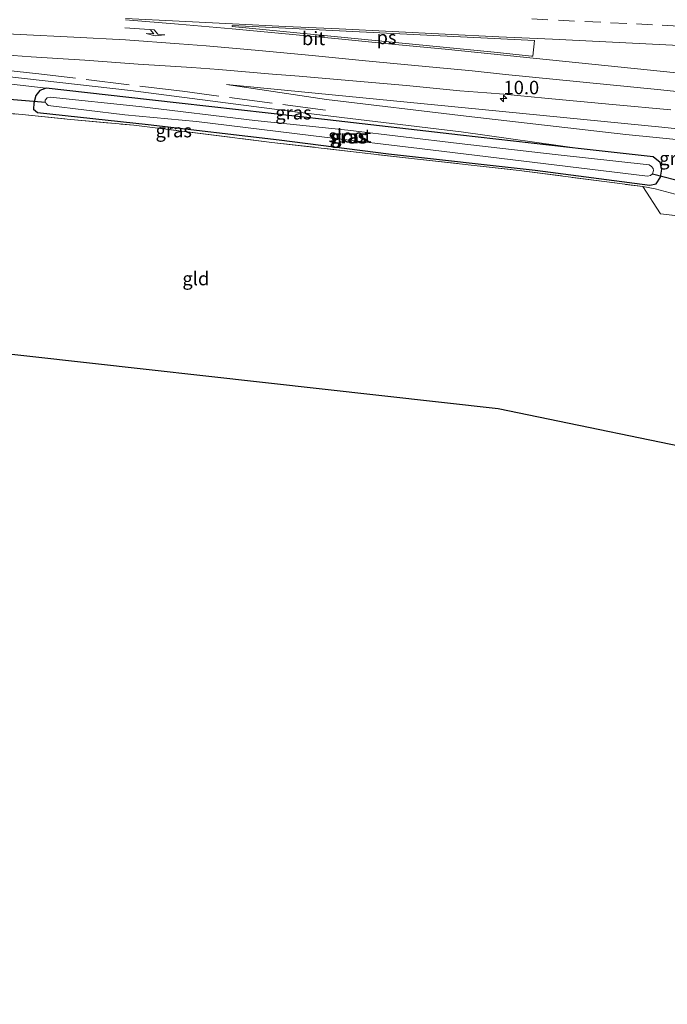
# Model space of a CAD drawing. Units: metres. Extents: x 229996 to 240004, y 525197 to 526312.
# Drawn here: x 237116 to 237236, y 525512 to 525696 of the extents above; entities that cross this region are included whole.
import ezdxf
from ezdxf.enums import TextEntityAlignment as Align

# ---------------------------------------------------------------- set-up
doc = ezdxf.new("R2010")
doc.units = ezdxf.units.M
doc.linetypes.add('IE-TERREINAFSCHEIDING', pattern=[10, 8, -2])
doc.linetypes.add('VW-3-9_STREEP', pattern=[12, 3, -9])
doc.layers.get('0').update_dxf_attribs({"lineweight": 25})
for name, color, linetype, lineweight in [('B-ME-AM-KILOMETR-S-B1', 7, 'Continuous', 18), ('B-ME-GW-INSTEEKWATERGANG-L-B1', 10, 'Continuous', 25), ('B-ME-GW-KRUINLIJN-L-B1', 93, 'Continuous', 18), ('B-ME-GW-TEENLIJN-L-B1', 93, 'Continuous', 18), ('B-ME-IE-GRASLAND-GV-B6', 93, 'Continuous', 18), ('B-ME-IE-GRONDWERKLIJN-GROND_INGERICHT-GV-B6', 253, 'Continuous', 18), ('B-ME-IE-TERREINAFSCHEIDING-DOORGANG-L-B1', 8, 'IE-TERREINAFSCHEIDING-KUNSTMATIG-OPEN', 18), ('B-ME-IE-TERREINAFSCHEIDING-RASTERHEKWERK-L-B1', 8, 'IE-TERREINAFSCHEIDING', 18), ('B-ME-KG-KADASTRAAL-OPNAMEDTMGRENS-L-B1', 10, 'Continuous', 25), ('B-ME-KW-DUIKER-L-B1', 10, 'Continuous', 25), ('B-ME-OG-WATER-GV-B6', 153, 'Continuous', 18), ('B-ME-VH-VERH_SOORT-BITUMEN-GV-B6', 8, 'IE-TERREINAFSCHEIDING-NATUURLIJK-HOUTWAL', 18), ('B-ME-VW-MARKERING-39STREEP-015-L-B1', 255, 'VW-3-9_STREEP', 18), ('B-ME-VW-MARKERING-PIJLRE750-S-B1', 7, 'Continuous', 18), ('B-ME-VW-MARKERING-STREEP-015-L-B1', 7, 'Continuous', 18), ('B-ME-VW-MARKERING-VLAKMARK-GV-B6', 7, 'Continuous', 18)]:
    doc.layers.add(name, color=color, linetype=linetype, lineweight=lineweight)
doc.styles.add('NLCS-ISO', font='NLCS-ISO.TTF')
doc.linetypes.add('IE-TERREINAFSCHEIDING-KUNSTMATIG-OPEN', pattern='A,7,-1.5,[67,NLCS.SHX,S=0.75,R=0,X=0,Y=0],-1.5', length=10)
doc.linetypes.add('IE-TERREINAFSCHEIDING-NATUURLIJK-HOUTWAL', pattern='A,7,-1.5,[67,NLCS.SHX,S=0.75,R=45,X=0,Y=0],-1.5,7,-1.5,[70,NLCS.SHX,S=0.75,R=0,X=0,Y=0],-1.5', length=20)

# ---------------------------------------------------------------- blocks, each defined once
blk = doc.blocks.new('hecto')
for p, q in [((0, 0.625), (-0.625, 0)), ((0, -0.625), (0, 0.625)), ((-0.625, 0), (0.625, 0)), ((0.625, 0), (0, -0.625))]:
    blk.add_line(p, q)
blk = doc.blocks.new('pijlr')
for p, q in [((0, 0, 0.1), (5.45, 0, 0.1)), ((5.45, -0.75, 0.1), (4.7, 0, 0.1)), ((6.2, -0.75, 0.1), (5.45, 0, 0.1)), ((4, -0.75, 0.1), (5.45, -0.75, 0.1)), ((5.7, -1.05, 0.1), (4, -0.75, 0.1)), ((7.5, -0.75, 0.1), (5.7, -1.05, 0.1)), ((7.5, -0.75, 0.1), (6.2, -0.75, 0.1))]:
    blk.add_line(p, q)

msp = doc.modelspace()

# ---------------------------------------------------------------- linework, layer by layer
at = {"layer": 'B-ME-GW-INSTEEKWATERGANG-L-B1'}
for points in [[(237120.81, 525682.911, 13.56), (237119.624, 525682.49, 13.56), (237118.904, 525681.575, 13.56), (237118.501, 525680.144, 13.56), (237118.486, 525678.991, 13.56), (237119.224, 525678.381, 13.56), (237139.753, 525676.17, 13.548), (237164.114, 525673.304, 13.552), (237184.485, 525670.689, 13.556), (237211.767, 525667.668, 13.556), (237233.05, 525664.873, 13.552), (237234.229, 525665.118, 13.552), (237235.032, 525666.327, 13.552), (237235.307, 525667.859, 13.552), (237234.97, 525669.069, 13.552), (237233.657, 525670.113, 13.556), (237220.836, 525671.541, 13.56)], [(237220.836, 525671.541, 13.56), (237197.854, 525674.17, 13.56), (237173.103, 525677.026, 13.564), (237140.049, 525680.773, 13.552), (237120.81, 525682.911, 13.56)]]:
    msp.add_polyline3d(points, dxfattribs=at)
at = {"layer": 'B-ME-GW-KRUINLIJN-L-B1'}
for points in [[(237220.836, 525671.541, 13.56), (237197.997, 525674.788, 13.94), (237167.534, 525678.459, 14.296), (237136.512, 525682.495, 14.562), (237112.94, 525685.156, 14.574)], [(237322.026, 525657.7, 14.367), (237310.742, 525661.977, 14.366), (237297.748, 525665.77, 14.374), (237285, 525668.799, 14.448), (237272.717, 525671.218, 14.533), (237257.475, 525673.3, 14.566), (237235.299, 525675.644, 14.632), (237201.883, 525678.952, 14.717), (237154.343, 525683.609, 14.795)]]:
    msp.add_polyline3d(points, dxfattribs=at)
at = {"layer": 'B-ME-GW-TEENLIJN-L-B1'}
msp.add_line((237112.763, 525683.851, 14.505), (237120.81, 525682.911, 13.56), dxfattribs=at)
msp.add_polyline3d([(237154.343, 525683.609, 14.795), (237172.946, 525680.812, 14.415), (237198.915, 525677.728, 14.227), (237228.61, 525674.327, 14.002), (237259.278, 525671.257, 14.145), (237281.457, 525667.767, 14.075), (237292.748, 525665.417, 13.895), (237304.236, 525662.15, 13.908), (237317.085, 525657.871, 13.846), (237321.963, 525656.119, 13.871)], dxfattribs=at)
at = {"layer": 'B-ME-IE-GRASLAND-GV-B6'}
for points in [[(237113.01, 525689.143, 14.867), (237117.996, 525688.77, 14.855), (237122.986, 525688.459, 14.873), (237127.975, 525688.132, 14.854), (237132.962, 525687.772, 14.85), (237137.948, 525687.401, 14.852), (237142.937, 525687.064, 14.853), (237147.928, 525686.76, 14.854), (237152.913, 525686.376, 14.846), (237157.898, 525685.985, 14.859), (237162.877, 525685.507, 14.819), (237167.863, 525685.144, 14.84), (237172.844, 525684.712, 14.823), (237177.824, 525684.262, 14.823), (237182.806, 525683.847, 14.816), (237187.785, 525683.387, 14.803), (237192.763, 525682.92, 14.796), (237197.74, 525682.441, 14.797), (237202.724, 525682.042, 14.803), (237205.9364, 525681.8185, 14.899), (237213.5251, 525681.0372, 14.8879), (237226.0942, 525679.8988, 14.8648), (237236.982, 525678.8678, 14.8445)], [(237112.763, 525683.851, 14.505), (237112.94, 525685.156, 14.574), (237136.512, 525682.495, 14.562), (237167.534, 525678.459, 14.296), (237197.997, 525674.788, 13.94), (237220.836, 525671.541, 13.56), (237197.854, 525674.17, 13.56), (237173.103, 525677.026, 13.564), (237140.049, 525680.773, 13.552), (237120.81, 525682.911, 13.56), (237112.763, 525683.851, 14.505)], [(237112.763, 525683.851, 14.505), (237120.81, 525682.911, 13.56), (237119.624, 525682.49, 13.56), (237118.904, 525681.575, 13.56), (237118.501, 525680.144, 13.56), (237118.486, 525678.991, 13.56), (237119.224, 525678.381, 13.56), (237139.753, 525676.17, 13.548), (237164.114, 525673.304, 13.552), (237184.485, 525670.689, 13.556), (237211.767, 525667.668, 13.556), (237233.05, 525664.873, 13.552), (237234.229, 525665.118, 13.552), (237235.032, 525666.327, 13.552), (237235.307, 525667.859, 13.552), (237234.97, 525669.069, 13.552), (237233.657, 525670.113, 13.556), (237220.836, 525671.541, 13.56), (237197.997, 525674.788, 13.94), (237167.534, 525678.459, 14.296), (237136.512, 525682.495, 14.562), (237112.94, 525685.156, 14.574)], [(237257.475, 525673.3, 14.566), (237235.299, 525675.644, 14.632), (237201.883, 525678.952, 14.717), (237154.343, 525683.609, 14.795), (237172.946, 525680.812, 14.415), (237198.915, 525677.728, 14.227), (237228.61, 525674.327, 14.002), (237259.278, 525671.257, 14.145)], [(237321.963, 525656.119, 13.871), (237317.085, 525657.871, 13.846), (237304.236, 525662.15, 13.908), (237292.748, 525665.417, 13.895), (237281.457, 525667.767, 14.075), (237259.278, 525671.257, 14.145), (237228.61, 525674.327, 14.002), (237198.915, 525677.728, 14.227), (237172.946, 525680.812, 14.415), (237154.343, 525683.609, 14.795), (237201.883, 525678.952, 14.717), (237235.299, 525675.644, 14.632), (237257.475, 525673.3, 14.566), (237272.717, 525671.218, 14.533), (237285, 525668.799, 14.448), (237297.748, 525665.77, 14.374), (237310.742, 525661.977, 14.366), (237322.026, 525657.7, 14.367), (237321.963, 525656.119, 13.871)], [(237120.81, 525682.911, 13.56), (237140.049, 525680.773, 13.552), (237173.103, 525677.026, 13.564), (237197.854, 525674.17, 13.56), (237220.836, 525671.541, 13.56), (237233.657, 525670.113, 13.556), (237234.97, 525669.069, 13.552), (237235.307, 525667.859, 13.552), (237235.032, 525666.327, 13.552), (237234.229, 525665.118, 13.552), (237233.05, 525664.873, 13.552), (237211.767, 525667.668, 13.556), (237184.485, 525670.689, 13.556), (237164.114, 525673.304, 13.552), (237139.753, 525676.17, 13.548), (237119.224, 525678.381, 13.56), (237118.486, 525678.991, 13.56), (237118.501, 525680.144, 13.56), (237118.904, 525681.575, 13.56), (237119.624, 525682.49, 13.56), (237120.81, 525682.911, 13.56)], [(237190.212, 525671.693, 12.624), (237232.607, 525666.549, 12.632), (237233.19, 525666.662, 12.632), (237233.541, 525666.977, 12.632), (237233.756, 525667.577, 12.632), (237233.67, 525667.96, 12.632), (237233.367, 525668.321, 12.632), (237232.945, 525668.644, 12.632), (237215.444, 525670.564, 12.632), (237197.589, 525672.624, 12.632), (237176.88, 525675.088, 12.632), (237159.637, 525676.874, 12.632), (237138.11, 525679.508, 12.632), (237121.565, 525681.229, 12.632), (237121.026, 525681.093, 12.632), (237120.64, 525680.672, 12.632), (237120.644, 525680.467, 12.632), (237120.783, 525680.096, 12.632), (237121.166, 525679.723, 12.632), (237135.458, 525677.937, 12.632), (237148.749, 525676.703, 12.632), (237172.545, 525673.791, 12.632), (237190.212, 525671.693, 12.624)], [(237231.753, 525664.599, 13.756), (237208.735, 525667.615, 13.65), (237189.331, 525669.745, 13.654), (237162.766, 525672.835, 13.662), (237137.14, 525676.022, 13.671), (237124.729, 525677.14, 13.671), (237116.333, 525678.008, 13.773), (237107.348, 525678.827, 13.773)], [(237237.803, 525663.212, 13.638), (237234.033, 525664.165, 13.687), (237231.753, 525664.599, 13.756)], [(237252.892, 525657.498, 13.728), (237235.049, 525659.533, 13.797), (237231.753, 525664.599, 13.756), (237234.033, 525664.165, 13.687), (237237.803, 525663.212, 13.638)]]:
    msp.add_polyline3d(points, dxfattribs=at)
at = {"layer": 'B-ME-IE-GRONDWERKLIJN-GROND_INGERICHT-GV-B6'}
for points in [[(237107.348, 525678.827, 13.773), (237116.333, 525678.008, 13.773), (237124.729, 525677.14, 13.671), (237137.14, 525676.022, 13.671), (237162.766, 525672.835, 13.662), (237189.331, 525669.745, 13.654), (237208.735, 525667.615, 13.65), (237231.753, 525664.599, 13.756), (237235.049, 525659.533, 13.797), (237252.892, 525657.498, 13.728), (237270.67, 525655.105, 13.642), (237282.525, 525652.904, 13.711), (237291.207, 525650.931, 13.72), (237299.955, 525648.468, 13.716), (237314.158, 525643.854, 13.679), (237321.361, 525641.042, 13.602)], [(237321.361, 525641.042, 13.602), (237319.169, 525586.056, 13.259), (237248.087, 525614.288, 13.307), (237204.873, 525623.234, 13.487), (236965.1434, 525650.0263, 13.7389)]]:
    msp.add_polyline3d(points, dxfattribs=at)
at = {"layer": 'B-ME-IE-TERREINAFSCHEIDING-DOORGANG-L-B1'}
msp.add_line((237234.033, 525664.165, 13.687), (237237.803, 525663.212, 13.638), dxfattribs=at)
at = {"layer": 'B-ME-IE-TERREINAFSCHEIDING-RASTERHEKWERK-L-B1'}
msp.add_line((237234.033, 525664.165, 13.687), (237231.753, 525664.599, 13.756), dxfattribs=at)
for points in [[(236986.498, 525685.819, 13.826), (237059.388, 525681.536, 13.81), (237092.339, 525679.852, 13.785), (237107.348, 525678.827, 13.773), (237116.333, 525678.008, 13.773), (237124.729, 525677.14, 13.671), (237137.14, 525676.022, 13.671), (237162.766, 525672.835, 13.662), (237189.331, 525669.745, 13.654), (237208.735, 525667.615, 13.65), (237231.753, 525664.599, 13.756)], [(237172.767, 525678.828, 14.255), (237146.145, 525682.338, 14.652), (237119.424, 525685.599, 14.795), (237113.107, 525686.258, 14.799)], [(237231.753, 525664.599, 13.756), (237235.049, 525659.533, 13.797), (237252.892, 525657.498, 13.728), (237270.67, 525655.105, 13.642), (237282.525, 525652.904, 13.711), (237291.207, 525650.931, 13.72), (237299.955, 525648.468, 13.716), (237314.158, 525643.854, 13.679), (237321.361, 525641.042, 13.602)]]:
    msp.add_polyline3d(points, dxfattribs=at)
at = {"layer": 'B-ME-KG-KADASTRAAL-OPNAMEDTMGRENS-L-B1'}
msp.add_polyline3d([(237626.027, 525525.426, 13.981), (237439.293, 525533.043, 12.929), (237438.355, 525533.805, 12.033), (237433.224, 525529.026, 12.033), (237431.907, 525512.44, 13.058), (237430.089, 525513.259, 13.215), (237401.339, 525526.215, 13.08), (237377.35, 525540.759, 12.97), (237345.902, 525570.754, 13.028), (237319.169, 525586.056, 13.259), (237248.087, 525614.288, 13.307), (237204.873, 525623.234, 13.487), (236965.1434, 525650.0263, 13.7389)], dxfattribs=at)
at = {"layer": 'B-ME-KW-DUIKER-L-B1'}
for p, q in [((237103.508, 525681.714, 12.644), (237120.707, 525680.299, 12.632)), ((237233.541, 525666.977, 12.632), (237239.85, 525665.384, 12.006))]:
    msp.add_line(p, q, dxfattribs=at)
at = {"layer": 'B-ME-OG-WATER-GV-B6'}
msp.add_polyline3d([(237190.212, 525671.693, 12.624), (237172.545, 525673.791, 12.632), (237148.749, 525676.703, 12.632), (237135.458, 525677.937, 12.632), (237121.166, 525679.723, 12.632), (237120.783, 525680.096, 12.632), (237120.644, 525680.467, 12.632), (237120.64, 525680.672, 12.632), (237121.026, 525681.093, 12.632), (237121.565, 525681.229, 12.632), (237138.11, 525679.508, 12.632), (237159.637, 525676.874, 12.632), (237176.88, 525675.088, 12.632), (237197.589, 525672.624, 12.632), (237215.444, 525670.564, 12.632), (237232.945, 525668.644, 12.632), (237233.367, 525668.321, 12.632), (237233.67, 525667.96, 12.632), (237233.756, 525667.577, 12.632), (237233.541, 525666.977, 12.632), (237233.19, 525666.662, 12.632), (237232.607, 525666.549, 12.632), (237190.212, 525671.693, 12.624)], dxfattribs=at)
at = {"layer": 'B-ME-VH-VERH_SOORT-BITUMEN-GV-B6'}
msp.add_polyline3d([(237236.982, 525678.8678, 14.8445), (237226.0942, 525679.8988, 14.8648), (237213.5251, 525681.0372, 14.8879), (237205.9364, 525681.8185, 14.899), (237202.724, 525682.042, 14.803), (237197.74, 525682.441, 14.797), (237192.763, 525682.92, 14.796), (237187.785, 525683.387, 14.803), (237182.806, 525683.847, 14.816), (237177.824, 525684.262, 14.823), (237172.844, 525684.712, 14.823), (237167.863, 525685.144, 14.84), (237162.877, 525685.507, 14.819), (237157.898, 525685.985, 14.859), (237152.913, 525686.376, 14.846), (237147.928, 525686.76, 14.854), (237142.937, 525687.064, 14.853), (237137.948, 525687.401, 14.852), (237132.962, 525687.772, 14.85), (237127.975, 525688.132, 14.854), (237122.986, 525688.459, 14.873), (237117.996, 525688.77, 14.855), (237113.01, 525689.143, 14.867)], dxfattribs=at)
at = {"layer": 'B-ME-VW-MARKERING-39STREEP-015-L-B1'}
msp.add_polyline3d([(237238.365, 525694.481, 15.213), (237233.57, 525694.715, 15.206), (237228.776, 525694.948, 15.193), (237223.982, 525695.181, 15.192), (237219.084, 525695.417, 15.188), (237214.089, 525695.656, 15.186), (237209.095, 525695.894, 15.193)], dxfattribs=at)
at = {"layer": 'B-ME-VW-MARKERING-STREEP-015-L-B1'}
for points in [[(237135.562, 525695.882, 15.114), (237145.538, 525695.364, 15.103), (237155.451, 525694.897, 15.105), (237165.285, 525694.421, 15.114), (237175.27, 525693.948, 15.109), (237185.153, 525693.471, 15.111), (237195.027, 525692.991, 15.106), (237204.968, 525692.499, 15.113), (237214.946, 525692.013, 15.106), (237224.903, 525691.527, 15.114), (237234.791, 525691.048, 15.116), (237244.685, 525690.555, 15.117), (237254.626, 525690.084, 15.12), (237264.57, 525689.612, 15.121), (237274.359, 525689.145, 15.118), (237284.273, 525688.661, 15.116), (237294.063, 525688.171, 15.112), (237303.847, 525687.697, 15.113), (237313.739, 525687.222, 15.112), (237323.186, 525686.773, 15.107)], [(237135.544, 525695.619, 15.101), (237145.427, 525694.84, 15.089), (237155.383, 525693.988, 15.082), (237165.331, 525693.049, 15.08), (237175.176, 525692.093, 15.065), (237185.075, 525691.132, 15.053), (237195.017, 525690.173, 15.029), (237206.535, 525689.0159, 15.06)], [(237106.05, 525693.389, 15.017), (237115.976, 525692.897, 15.012), (237125.949, 525692.416, 15.014), (237135.567, 525691.898, 15.008), (237145.518, 525691.181, 15.004), (237150.558, 525690.782, 14.997), (237160.361, 525689.907, 14.99), (237170.246, 525688.984, 14.978), (237180.166, 525688.011, 14.962), (237190.073, 525687.09, 14.945), (237199.996, 525686.125, 14.93), (237206.233, 525685.4704, 14.9696)], [(237256.9067, 525683.7175, 15.004), (237245.8736, 525684.9494, 15.0195), (237206.535, 525689.0159, 15.06)], [(237256.5137, 525680.2309, 14.89), (237244.5315, 525681.638, 14.9145), (237234.4741, 525682.6649, 14.9315), (237206.233, 525685.4704, 14.9696)]]:
    msp.add_polyline3d(points, dxfattribs=at)
at = {"layer": 'B-ME-VW-MARKERING-VLAKMARK-GV-B6'}
msp.add_polyline3d([(237211.2821, 525688.8573, 15.0815), (237211.0641, 525688.8803, 15.0822), (237204.135, 525689.6097, 15.091), (237155.4093, 525694.4108, 15.1434), (237155.4153, 525694.5837, 15.1456), (237162.8515, 525694.1975, 15.1556), (237211.6216, 525691.7823, 15.1528), (237211.2821, 525688.8573, 15.0815)], dxfattribs=at)

# ---------------------------------------------------------------- block references
at = {"layer": 'B-ME-AM-KILOMETR-S-B1', "rotation": 90}
msp.add_blockref('hecto', (237205.859, 525681.006, 14.932), dxfattribs=at)
at = {"layer": 'B-ME-VW-MARKERING-PIJLRE750-S-B1', "rotation": 355.4999999999999}
msp.add_blockref('pijlr', (237135.449, 525694.174, 15.061), dxfattribs=at)

# ---------------------------------------------------------------- texts
at = {"layer": 'B-ME-AM-KILOMETR-S-B1', "ltscale": 0.2, "style": 'NLCS-ISO'}
msp.add_text('10.0', height=2.5, dxfattribs=at).set_placement((237205.859, 525681.006, 14.932), align=Align.BOTTOM_LEFT)
at = {"layer": 'B-ME-IE-GRASLAND-GV-B6', "ltscale": 0.2, "style": 'NLCS-ISO'}
for p in [(237166.7995, 525678.3485), (237144.529, 525675.018), (237176.8965, 525673.892), (237177.198, 525673.889), (237238.1845, 525669.864)]:
    msp.add_text('gras', height=2.5, dxfattribs=at).set_placement(p, align=Align.MIDDLE_CENTER)
at = {"layer": 'B-ME-IE-GRONDWERKLIJN-GROND_INGERICHT-GV-B6', "ltscale": 0.2, "style": 'NLCS-ISO'}
msp.add_text('gld', height=2.5, dxfattribs=at).set_placement((237148.6487, 525647.4823), align=Align.MIDDLE_CENTER)
at = {"layer": 'B-ME-OG-WATER-GV-B6', "ltscale": 0.2, "style": 'NLCS-ISO'}
msp.add_text('sloot', height=2.5, dxfattribs=at).set_placement((237177.2825, 525674.0665), align=Align.MIDDLE_CENTER)
at = {"layer": 'B-ME-VH-VERH_SOORT-BITUMEN-GV-B6', "ltscale": 0.2, "style": 'NLCS-ISO'}
msp.add_text('bit', height=2.5, dxfattribs=at).set_placement((237170.5327, 525692.1772), align=Align.MIDDLE_CENTER)
at = {"layer": 'B-ME-VW-MARKERING-VLAKMARK-GV-B6', "ltscale": 0.2, "style": 'NLCS-ISO'}
msp.add_text('ps', height=2.5, dxfattribs=at).set_placement((237184.1051, 525692.3656), align=Align.MIDDLE_CENTER)

doc.saveas('drawing.dxf')
